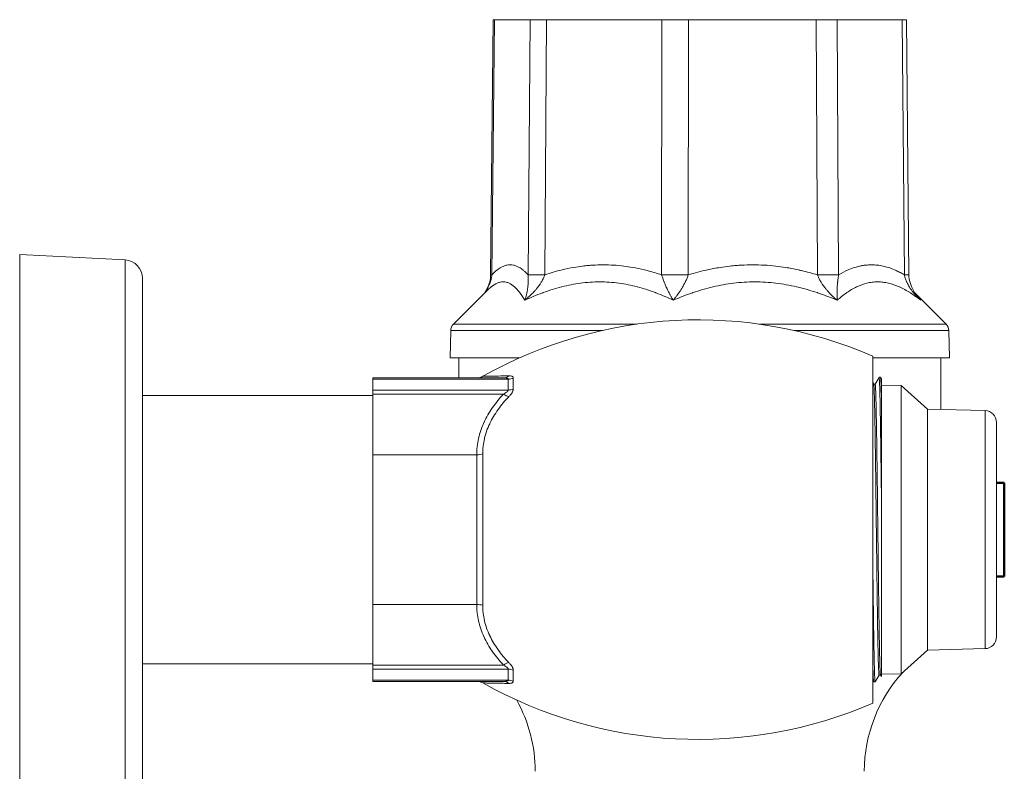
# Model space of a CAD drawing. Units: inches. Extents: x 0 to 52.6, y 0 to 37.2.
# Drawn here: x 35 to 40, y 11.1 to 14.9 of the extents above; entities that cross this region are included whole.
import ezdxf

# ---------------------------------------------------------------- set-up
doc = ezdxf.new("R2010")
doc.units = ezdxf.units.IN
doc.header["$LTSCALE"] = 4.5
doc.header["$MEASUREMENT"] = 0
doc.layers.add('Visible (ANSI)', color=7, linetype='Continuous', lineweight=50)
doc.layers.add('Visible Narrow (ANSI)', color=7, linetype='Continuous', lineweight=35)

msp = doc.modelspace()

# ---------------------------------------------------------------- linework, layer by layer
at = {"layer": 'Visible (ANSI)', "linetype": 'Continuous', "lineweight": 5}
for p, q in [((37.4263, 14.9468), (37.4141, 13.6395)), ((37.433, 14.9468), (37.4263, 14.9468)), ((37.433, 14.9468), (37.6159, 14.9468)), ((37.7008, 14.9468), (37.6159, 14.9468)), ((37.7008, 14.9468), (38.2921, 14.9468)), ((38.4286, 14.9468), (38.2921, 14.9468)), ((38.4286, 14.9468), (39.0818, 14.9468)), ((39.19, 14.9468), (39.0818, 14.9468)), ((39.19, 14.9468), (39.5226, 14.9468)), ((39.5457, 14.9468), (39.5226, 14.9468)), ((39.5457, 14.9468), (39.5579, 13.6395)), ((35, 13.7438), (35, 10.9238)), ((35.5412, 13.7155), (35, 13.7438)), ((35.63, 11.0458), (35.63, 13.6219)), ((37.3959, 13.5594), (37.2233, 13.3869)), ((37.3959, 13.5594), (37.3959, 13.5594)), ((39.5886, 13.547), (39.7487, 13.3869)), ((37.2094, 13.3545), (37.2057, 13.2138)), ((39.7626, 13.3545), (39.7663, 13.2138)), ((37.2057, 13.2138), (37.5615, 13.2138)), ((37.251, 13.1113), (37.251, 13.2138)), ((39.373, 11.4446), (39.373, 13.2231)), ((39.373, 13.2138), (39.7663, 13.2138)), ((39.721, 12.9496), (39.721, 13.2138)), ((37.4803, 13.1113), (36.81, 13.1113)), ((36.81, 13.1113), (36.81, 13.105)), ((36.81, 13.105), (36.81, 13.0491)), ((39.373, 13.0869), (39.3775, 13.0791)), ((39.3774, 13.0793), (39.3848, 13.0793)), ((39.3847, 13.0793), (39.4049, 13.1142)), ((39.4126, 13.1143), (39.4051, 13.1143)), ((39.4128, 13.1142), (39.417, 13.1069)), ((39.417, 13.1069), (39.417, 13.0234)), ((39.519, 13.072), (39.417, 13.0746)), ((39.519, 13.072), (39.519, 11.5957)), ((39.653, 12.9513), (39.519, 13.072)), ((36.81, 13.0213), (35.63, 13.0213)), ((36.81, 13.0491), (36.81, 13.0287)), ((36.81, 12.7176), (36.81, 13.0287)), ((39.417, 13.0234), (39.417, 12.5112)), ((39.653, 12.9513), (39.653, 11.7163)), ((39.9486, 12.9436), (39.653, 12.9513)), ((40.007, 11.784), (40.007, 12.8836)), ((37.3747, 12.7507), (37.3747, 12.7508)), ((36.81, 12.7176), (36.81, 11.9501)), ((39.417, 12.5112), (39.417, 11.5807)), ((36.81, 11.639), (36.81, 11.9501)), ((37.4016, 11.8078), (37.4016, 11.8078)), ((37.4102, 11.7889), (37.4102, 11.7889)), ((37.4124, 11.7844), (37.4124, 11.7844)), ((39.653, 11.7163), (39.519, 11.5957)), ((39.9486, 11.7241), (39.653, 11.7163)), ((36.81, 11.6463), (35.63, 11.6463)), ((36.81, 11.639), (36.81, 11.6186)), ((36.81, 11.6186), (36.81, 11.5627)), ((36.81, 11.5627), (36.81, 11.5563)), ((39.3771, 11.5535), (39.373, 11.5606)), ((39.4052, 11.5884), (39.385, 11.5535)), ((39.4051, 11.5884), (39.4125, 11.5884)), ((39.417, 11.5806), (39.4124, 11.5885)), ((39.519, 11.5957), (39.417, 11.593)), ((37.4803, 11.5563), (36.81, 11.5563)), ((39.3848, 11.5533), (39.3773, 11.5533))]:
    msp.add_line(p, q, dxfattribs=at)
at = {"layer": 'Visible (ANSI)'}
for p, q in [((40.047, 12.5738), (40.007, 12.5738)), ((40.047, 12.5738), (40.047, 12.0938)), ((40.047, 12.0938), (40.007, 12.0938))]:
    msp.add_line(p, q, dxfattribs=at)
at = {"layer": 'Visible (ANSI)', "linetype": 'Continuous', "lineweight": 5}
for centre, radius, start, end in [((35.5362, 13.6219), 0.0937, 0, 87), ((37.2569, 13.3533), 0.0475, 135, 178.5), ((38.4777, 11.1588), 2.25, 66.5536, 119.3818), ((39.7151, 13.3533), 0.0475, 1.5, 45), ((39.947, 12.8836), 0.06, 0, 88.5), ((39.947, 11.784), 0.06, 271.5, 0), ((40.0795, 11.0954), 0.75, 137.2916, 180), ((38.4777, 13.5088), 2.25, 240.6182, 293.4464), ((36.8925, 11.0954), 0.75, 37.92367289593534, 37.92373326870452), ((36.8925, 11.0954), 0.75, 36.93, 36.9301), ((36.8925, 11.0954), 0.75, 0, 29.0786)]:
    msp.add_arc(centre, radius, start, end, dxfattribs=at)
for points, knots in [([(37.3834, 13.547), (37.3948, 13.5645), (37.4039, 13.5838), (37.4122, 13.6156), (37.414, 13.6275), (37.4141, 13.6395)], [0.0394829, 0.0394829, 0.0394829, 0.0394829, 0.1988443, 0.1988443, 0.2897514, 0.2897514, 0.2897514, 0.2897514]), ([(39.5579, 13.6395), (39.558, 13.6263), (39.5602, 13.6131), (39.5679, 13.5858), (39.5741, 13.5717), (39.5863, 13.5501), (39.5917, 13.542), (39.5975, 13.5343)], [0, 0, 0, 0, 0.1002698, 0.1002698, 0.2164148, 0.2164148, 0.2906085, 0.2906085, 0.2906085, 0.2906085]), ([(37.3431, 13.1113), (37.3498, 13.1113), (37.3567, 13.1125), (37.3668, 13.1159), (37.3704, 13.1175), (37.3738, 13.1194)], [0, 0, 0, 0, 0.05146017, 0.05146017, 0.08112869, 0.08112869, 0.08112869, 0.08112869]), ([(37.3738, 11.5483), (37.3679, 11.5516), (37.3614, 11.554), (37.3509, 11.556), (37.347, 11.5563), (37.3431, 11.5563)], [0, 0, 0, 0, 0.05146032, 0.05146032, 0.08112869, 0.08112869, 0.08112869, 0.08112869])]:
    msp.add_open_spline(points, degree=3, knots=knots, dxfattribs=at)
for points, weights, knots in [([(39.3775, 13.0791), (39.3803, 13.0743), (39.3829, 12.9339), (39.3864, 12.7506), (39.3899, 12.4453), (39.3934, 12.14), (39.3968, 11.8915), (39.4003, 11.643), (39.4038, 11.5968), (39.4044, 11.5884), (39.4051, 11.5884)], [0.973889032866, 0.940613916208, 1, 0.923879532511, 1, 0.923879532511, 1, 0.923879532511, 1, 0.985259560686, 0.976227981507], [0.71821144, 0.71821144, 0.71821144, 0.73214286, 0.73214286, 0.75, 0.75, 0.76785714, 0.76785714, 0.78571429, 0.78571429, 0.78917225, 0.78917225, 0.78917225]), ([(39.3848, 13.0793), (39.3877, 13.0793), (39.3905, 12.9339), (39.394, 12.7506), (39.3974, 12.4453), (39.4009, 12.14), (39.4044, 11.8915), (39.4079, 11.643), (39.4113, 11.5968), (39.4119, 11.5895), (39.4124, 11.5885)], [0.976227981507, 0.938619971825, 1, 0.923879532511, 1, 0.923879532511, 1, 0.923879532511, 1, 0.98723835863, 0.978755710698], [0.71774368, 0.71774368, 0.71774368, 0.73214286, 0.73214286, 0.75, 0.75, 0.76785714, 0.76785714, 0.78571429, 0.78571429, 0.78870805, 0.78870805, 0.78870805]), ([(39.4049, 13.1142), (39.4079, 13.1193), (39.4107, 12.9621), (39.4138, 12.7914), (39.417, 12.5112)], [0.978638280394, 0.936729662105, 1, 0.931693501737, 0.985976311156], [0.71730023, 0.71730023, 0.71730023, 0.73214286, 0.73214286, 0.74816692, 0.74816692, 0.74816692]), ([(39.373, 12.1574), (39.3749, 12.0004), (39.3766, 11.8707), (39.3801, 11.6105), (39.3835, 11.5621), (39.3843, 11.5522), (39.385, 11.5535)], [0.96199062062, 0.960548533346, 1, 0.923879532511, 1, 0.983355432763, 0.973989896453], [0.7586022, 0.7586022, 0.7586022, 0.76785714, 0.76785714, 0.78571429, 0.78571429, 0.78961894, 0.78961894, 0.78961894]), ([(39.373, 11.6457), (39.3746, 11.5822), (39.376, 11.5621), (39.3766, 11.5533), (39.3773, 11.5533)], [0.962572955587, 0.966848873501, 1, 0.985259560686, 0.976227981507], [0.6350802, 0.6350802, 0.6350802, 0.64285714, 0.64285714, 0.64631511, 0.64631511, 0.64631511])]:
    msp.add_rational_spline(points, weights, degree=2, knots=knots, dxfattribs=at)
msp.add_rational_spline([(39.4126, 13.1143), (39.4148, 13.1143), (39.417, 13.0234)], [0.976227981507, 0.947501982217, 0.976528684766], degree=2, dxfattribs=at)
msp.add_open_spline([(37.3738, 11.5483), (37.3738, 11.5483), (37.3738, 11.5483), (37.3738, 11.5483)], degree=3, dxfattribs=at)
at = {"layer": 'Visible Narrow (ANSI)', "linetype": 'Continuous', "lineweight": 5}
for p, q in [((37.433, 14.9468), (37.4207, 13.6393)), ((37.6062, 13.6393), (37.6159, 14.9468)), ((37.7008, 14.9468), (37.6911, 13.6393)), ((38.2906, 13.6393), (38.2921, 14.9468)), ((38.4286, 14.9468), (38.4271, 13.6393)), ((39.0895, 13.6393), (39.0818, 14.9468)), ((39.19, 14.9468), (39.1976, 13.6393)), ((39.5348, 13.6393), (39.5226, 14.9468)), ((35.5412, 10.9522), (35.5412, 13.7155)), ((38.164, 13.3869), (37.2233, 13.3869)), ((39.7487, 13.3869), (38.7914, 13.3869)), ((37.9863, 13.3545), (37.2094, 13.3545)), ((39.7626, 13.3545), (38.9692, 13.3545)), ((37.504, 13.105), (36.81, 13.105)), ((37.504, 13.0491), (37.504, 13.105)), ((37.5303, 13.0539), (37.5303, 13.1102)), ((37.504, 13.0491), (36.81, 13.0491)), ((37.4803, 13.0287), (36.81, 13.0287)), ((39.9486, 11.7241), (39.9486, 12.9436)), ((37.3738, 11.9459), (37.3738, 12.7217)), ((37.3431, 12.7176), (36.81, 12.7176)), ((37.3431, 11.9501), (37.3431, 12.7176)), ((37.3431, 12.7176), (37.3431, 12.7176)), ((37.3431, 11.9501), (36.81, 11.9501)), ((37.3431, 11.9501), (37.3431, 11.9501)), ((37.4803, 11.639), (36.81, 11.639)), ((37.504, 11.6186), (36.81, 11.6186)), ((37.504, 11.5627), (37.504, 11.6186)), ((37.5303, 11.5575), (37.5303, 11.6137)), ((37.504, 11.5627), (36.81, 11.5627))]:
    msp.add_line(p, q, dxfattribs=at)
for centre, major_axis, ratio, start_param, end_param in [((37.5938, 13.6378), (-0.1797, 0.0017), 0.001128, 0, 0.272977), ((37.7792, 13.6378), (-0.1797, 0.0013), 0.005834, 5.224837, 6.010204), ((38.3787, 13.6378), (-0.1797, 0.0002), 0.009378, 4.439422, 5.224789), ((39.041, 13.6378), (-0.1797, -0.001), 0.007429, 3.653997, 4.439364), ((39.3782, 13.6378), (0.1797, 0.0017), 0.001128, 0.00001, 0.512398), ((37.4803, 13.1738), (0, -0.0625), 0.776582, 0, 0.588853), ((37.504, 13.161), (0.0625, 0), 0.896671, 4.712389, 5.147016), ((37.4803, 13.0599), (0.0456, -0.0427), 0.388291, 5.061252, 5.650104), ((37.504, 13.1011), (0.0625, 0), 0.831722, 4.712389, 5.147016), ((37.3431, 12.7487), (0.0625, 0.0004), 0.497269, 4.708926, 5.221741), ((37.3431, 11.919), (0.0625, -0.0004), 0.497269, 1.061445, 1.574262), ((37.4803, 11.6077), (-0.0456, -0.0427), 0.388291, 3.774673, 4.363526), ((37.504, 11.5666), (-0.0625, 0), 0.831722, 4.277762, 4.712389), ((37.504, 11.5067), (-0.0625, 0), 0.896671, 4.277762, 4.712389), ((37.4803, 11.4938), (0, 0.0625), 0.776582, 5.694333, 6.283185)]:
    msp.add_ellipse(centre, major_axis=major_axis, ratio=ratio, start_param=start_param, end_param=end_param, dxfattribs=at)
for points, knots in [([(37.4207, 13.6393), (37.4299, 13.6492), (37.4391, 13.6578), (37.4484, 13.665), (37.4545, 13.6697), (37.4606, 13.6739), (37.4668, 13.6773), (37.4715, 13.68), (37.4762, 13.6823), (37.4809, 13.6841), (37.484, 13.6854), (37.4871, 13.6864), (37.4902, 13.6873), (37.4926, 13.688), (37.4949, 13.6886), (37.4973, 13.6891), (37.5028, 13.6902), (37.5083, 13.6908), (37.5138, 13.6908), (37.5193, 13.6908), (37.5249, 13.6902), (37.5304, 13.6891), (37.5358, 13.688), (37.5413, 13.6863), (37.5467, 13.6842), (37.5513, 13.6823), (37.5559, 13.6801), (37.5605, 13.6775), (37.5667, 13.674), (37.5728, 13.6698), (37.579, 13.665), (37.5805, 13.6638), (37.582, 13.6626), (37.5835, 13.6613), (37.5873, 13.6581), (37.5911, 13.6547), (37.5949, 13.651), (37.5987, 13.6473), (37.6024, 13.6434), (37.6062, 13.6393)], [0, 0, 0, 0, 0.150501, 0.150501, 0.150501, 0.25, 0.25, 0.25, 0.325421, 0.325421, 0.325421, 0.375, 0.375, 0.375, 0.412882, 0.412882, 0.412882, 0.5, 0.5, 0.5, 0.587806, 0.587806, 0.587806, 0.675276, 0.675276, 0.675276, 0.75, 0.75, 0.75, 0.850216, 0.850216, 0.850216, 0.875, 0.875, 0.875, 0.937674, 0.937674, 0.937674, 1, 1, 1, 1]), ([(37.6911, 13.6393), (37.7205, 13.6492), (37.7501, 13.6578), (37.7798, 13.665), (37.7995, 13.6697), (37.8193, 13.6739), (37.8392, 13.6774), (37.8543, 13.68), (37.8694, 13.6823), (37.8846, 13.6841), (37.8945, 13.6854), (37.9046, 13.6864), (37.9146, 13.6873), (37.9222, 13.688), (37.9299, 13.6886), (37.9376, 13.6891), (37.9553, 13.6902), (37.9731, 13.6908), (37.9909, 13.6908), (38.0088, 13.6908), (38.0266, 13.6902), (38.0444, 13.6891), (38.0621, 13.688), (38.0797, 13.6863), (38.0973, 13.6842), (38.1123, 13.6823), (38.1273, 13.6801), (38.1422, 13.6775), (38.1622, 13.6739), (38.1822, 13.6698), (38.202, 13.665), (38.2069, 13.6638), (38.2118, 13.6626), (38.2168, 13.6613), (38.2292, 13.6581), (38.2415, 13.6547), (38.2539, 13.651), (38.2661, 13.6473), (38.2784, 13.6434), (38.2906, 13.6393)], [0, 0, 0, 0, 0.150396, 0.150396, 0.150396, 0.25, 0.25, 0.25, 0.325339, 0.325339, 0.325339, 0.375, 0.375, 0.375, 0.412807, 0.412807, 0.412807, 0.5, 0.5, 0.5, 0.58773, 0.58773, 0.58773, 0.675211, 0.675211, 0.675211, 0.75, 0.75, 0.75, 0.850166, 0.850166, 0.850166, 0.875, 0.875, 0.875, 0.93763, 0.93763, 0.93763, 1, 1, 1, 1]), ([(38.4271, 13.6393), (38.4595, 13.6492), (38.4921, 13.6578), (38.525, 13.665), (38.5467, 13.6697), (38.5685, 13.6739), (38.5904, 13.6773), (38.6071, 13.68), (38.6238, 13.6823), (38.6405, 13.6841), (38.6515, 13.6854), (38.6626, 13.6864), (38.6736, 13.6873), (38.6821, 13.688), (38.6906, 13.6886), (38.6991, 13.6891), (38.7186, 13.6902), (38.7383, 13.6908), (38.7579, 13.6908), (38.7777, 13.6908), (38.7974, 13.6902), (38.8171, 13.6891), (38.8366, 13.688), (38.8561, 13.6863), (38.8756, 13.6842), (38.8922, 13.6823), (38.9087, 13.6801), (38.9252, 13.6775), (38.9474, 13.674), (38.9694, 13.6698), (38.9914, 13.665), (38.9969, 13.6638), (39.0023, 13.6626), (39.0077, 13.6613), (39.0214, 13.6581), (39.0352, 13.6547), (39.0488, 13.651), (39.0624, 13.6473), (39.076, 13.6434), (39.0895, 13.6393)], [0, 0, 0, 0, 0.150501, 0.150501, 0.150501, 0.25, 0.25, 0.25, 0.325421, 0.325421, 0.325421, 0.375, 0.375, 0.375, 0.412882, 0.412882, 0.412882, 0.5, 0.5, 0.5, 0.587806, 0.587806, 0.587806, 0.675276, 0.675276, 0.675276, 0.75, 0.75, 0.75, 0.850216, 0.850216, 0.850216, 0.875, 0.875, 0.875, 0.937674, 0.937674, 0.937674, 1, 1, 1, 1]), ([(39.1976, 13.6393), (39.2141, 13.6492), (39.2306, 13.6578), (39.2473, 13.665), (39.2583, 13.6697), (39.2694, 13.6739), (39.2806, 13.6774), (39.289, 13.68), (39.2975, 13.6823), (39.306, 13.6841), (39.3116, 13.6854), (39.3172, 13.6864), (39.3229, 13.6873), (39.3272, 13.688), (39.3315, 13.6886), (39.3358, 13.6891), (39.3457, 13.6902), (39.3557, 13.6908), (39.3657, 13.6908), (39.3758, 13.6908), (39.3858, 13.6902), (39.3958, 13.6891), (39.4058, 13.688), (39.4157, 13.6863), (39.4257, 13.6842), (39.4341, 13.6823), (39.4426, 13.6801), (39.451, 13.6775), (39.4623, 13.6739), (39.4735, 13.6698), (39.4848, 13.665), (39.4875, 13.6638), (39.4903, 13.6626), (39.4931, 13.6613), (39.5001, 13.6581), (39.5071, 13.6547), (39.5141, 13.651), (39.521, 13.6473), (39.5279, 13.6434), (39.5348, 13.6393)], [0, 0, 0, 0, 0.150396, 0.150396, 0.150396, 0.25, 0.25, 0.25, 0.325339, 0.325339, 0.325339, 0.375, 0.375, 0.375, 0.412807, 0.412807, 0.412807, 0.5, 0.5, 0.5, 0.58773, 0.58773, 0.58773, 0.675211, 0.675211, 0.675211, 0.75, 0.75, 0.75, 0.850166, 0.850166, 0.850166, 0.875, 0.875, 0.875, 0.93763, 0.93763, 0.93763, 1, 1, 1, 1]), ([(37.4207, 13.6393), (37.4201, 13.6337), (37.4192, 13.6281), (37.418, 13.6227), (37.4167, 13.6169), (37.4152, 13.6114), (37.4134, 13.6059), (37.4129, 13.6044), (37.4124, 13.603), (37.4119, 13.6015), (37.4104, 13.5973), (37.4087, 13.5933), (37.407, 13.5892), (37.4046, 13.5835), (37.4019, 13.578), (37.399, 13.5726), (37.3981, 13.5709), (37.3972, 13.5693), (37.3963, 13.5676), (37.3941, 13.5637), (37.3918, 13.5598), (37.3895, 13.556), (37.3877, 13.5531), (37.3858, 13.5503), (37.3839, 13.5475)], [0, 0, 0, 0, 0.1063556, 0.1063556, 0.1063556, 0.219261, 0.219261, 0.219261, 0.25, 0.25, 0.25, 0.3378468, 0.3378468, 0.3378468, 0.4620903, 0.4620903, 0.4620903, 0.5, 0.5, 0.5, 0.5913746, 0.5913746, 0.5913746, 0.6611499, 0.6611499, 0.6611499, 0.6611499]), ([(37.6062, 13.6393), (37.6067, 13.6337), (37.607, 13.6281), (37.6071, 13.6227), (37.6072, 13.6169), (37.6072, 13.6114), (37.607, 13.6059), (37.6069, 13.6044), (37.6069, 13.603), (37.6068, 13.6015), (37.6066, 13.5973), (37.6063, 13.5933), (37.606, 13.5892), (37.6055, 13.5836), (37.6049, 13.578), (37.6041, 13.5726), (37.6039, 13.5709), (37.6036, 13.5693), (37.6034, 13.5676), (37.6028, 13.5637), (37.6021, 13.5598), (37.6014, 13.556), (37.6004, 13.5505), (37.5992, 13.5452), (37.598, 13.54), (37.5977, 13.539), (37.5975, 13.5379), (37.5972, 13.5369), (37.5962, 13.5326), (37.595, 13.5284), (37.5938, 13.5243), (37.5931, 13.5217), (37.5923, 13.5192), (37.5915, 13.5166), (37.5907, 13.5141), (37.5899, 13.5116), (37.589, 13.5091)], [0.0000028, 0.0000028, 0.0000028, 0.0000028, 0.1063512, 0.1063512, 0.1063512, 0.219251, 0.219251, 0.219251, 0.25, 0.25, 0.25, 0.3378264, 0.3378264, 0.3378264, 0.4620599, 0.4620599, 0.4620599, 0.5, 0.5, 0.5, 0.5913558, 0.5913558, 0.5913558, 0.7243419, 0.7243419, 0.7243419, 0.75, 0.75, 0.75, 0.8609119, 0.8609119, 0.8609119, 0.9304181, 0.9304181, 0.9304181, 0.9999998, 0.9999998, 0.9999998, 0.9999998]), ([(37.6911, 13.6393), (37.6893, 13.6337), (37.6872, 13.6281), (37.6848, 13.6227), (37.6822, 13.6169), (37.6793, 13.6114), (37.6762, 13.6059), (37.6754, 13.6044), (37.6745, 13.603), (37.6736, 13.6015), (37.6711, 13.5973), (37.6685, 13.5933), (37.6657, 13.5892), (37.6618, 13.5836), (37.6576, 13.578), (37.6533, 13.5726), (37.652, 13.5709), (37.6506, 13.5693), (37.6493, 13.5676), (37.646, 13.5637), (37.6426, 13.5598), (37.6391, 13.556), (37.6341, 13.5505), (37.6289, 13.5452), (37.6236, 13.54), (37.6226, 13.539), (37.6216, 13.5379), (37.6205, 13.5369), (37.6161, 13.5326), (37.6115, 13.5284), (37.6069, 13.5243), (37.604, 13.5217), (37.6011, 13.5192), (37.5981, 13.5166), (37.5951, 13.5141), (37.5921, 13.5116), (37.589, 13.5091)], [0, 0, 0, 0, 0.1063512, 0.1063512, 0.1063512, 0.219251, 0.219251, 0.219251, 0.25, 0.25, 0.25, 0.3378264, 0.3378264, 0.3378264, 0.4620599, 0.4620599, 0.4620599, 0.5, 0.5, 0.5, 0.5913558, 0.5913558, 0.5913558, 0.7243419, 0.7243419, 0.7243419, 0.75, 0.75, 0.75, 0.8609119, 0.8609119, 0.8609119, 0.9304181, 0.9304181, 0.9304181, 0.9999998, 0.9999998, 0.9999998, 0.9999998]), ([(38.2906, 13.6393), (38.2923, 13.6337), (38.2941, 13.6281), (38.296, 13.6227), (38.298, 13.6169), (38.3, 13.6114), (38.3021, 13.6059), (38.3027, 13.6044), (38.3033, 13.603), (38.3039, 13.6015), (38.3055, 13.5973), (38.3072, 13.5933), (38.3089, 13.5892), (38.3113, 13.5835), (38.3138, 13.578), (38.3163, 13.5726), (38.317, 13.5709), (38.3178, 13.5693), (38.3186, 13.5676), (38.3204, 13.5637), (38.3223, 13.5598), (38.3242, 13.556), (38.3269, 13.5505), (38.3297, 13.5452), (38.3325, 13.54), (38.333, 13.5389), (38.3335, 13.5379), (38.3341, 13.5369), (38.3364, 13.5326), (38.3387, 13.5284), (38.341, 13.5243), (38.3425, 13.5217), (38.3439, 13.5192), (38.3454, 13.5166), (38.3468, 13.5141), (38.3483, 13.5116), (38.3498, 13.5091)], [0.000003, 0.000003, 0.000003, 0.000003, 0.1063556, 0.1063556, 0.1063556, 0.219261, 0.219261, 0.219261, 0.25, 0.25, 0.25, 0.3378468, 0.3378468, 0.3378468, 0.4620903, 0.4620903, 0.4620903, 0.5, 0.5, 0.5, 0.5913746, 0.5913746, 0.5913746, 0.7243512, 0.7243512, 0.7243512, 0.75, 0.75, 0.75, 0.860915, 0.860915, 0.860915, 0.9304199, 0.9304199, 0.9304199, 0.9999998, 0.9999998, 0.9999998, 0.9999998]), ([(38.4271, 13.6393), (38.4252, 13.6337), (38.4231, 13.6281), (38.4209, 13.6227), (38.4185, 13.6169), (38.416, 13.6114), (38.4134, 13.6059), (38.4127, 13.6044), (38.412, 13.603), (38.4113, 13.6015), (38.4092, 13.5973), (38.4071, 13.5933), (38.4049, 13.5892), (38.4018, 13.5835), (38.3986, 13.578), (38.3954, 13.5726), (38.3944, 13.5709), (38.3933, 13.5693), (38.3923, 13.5676), (38.3899, 13.5637), (38.3874, 13.5598), (38.3849, 13.556), (38.3812, 13.5505), (38.3775, 13.5452), (38.3737, 13.54), (38.373, 13.5389), (38.3723, 13.5379), (38.3715, 13.5369), (38.3684, 13.5326), (38.3652, 13.5284), (38.362, 13.5243), (38.36, 13.5217), (38.358, 13.5192), (38.356, 13.5166), (38.3539, 13.5141), (38.3519, 13.5116), (38.3498, 13.5091)], [0, 0, 0, 0, 0.1063556, 0.1063556, 0.1063556, 0.219261, 0.219261, 0.219261, 0.25, 0.25, 0.25, 0.3378468, 0.3378468, 0.3378468, 0.4620903, 0.4620903, 0.4620903, 0.5, 0.5, 0.5, 0.5913746, 0.5913746, 0.5913746, 0.7243512, 0.7243512, 0.7243512, 0.75, 0.75, 0.75, 0.860915, 0.860915, 0.860915, 0.9304199, 0.9304199, 0.9304199, 0.9999998, 0.9999998, 0.9999998, 0.9999998]), ([(39.0895, 13.6393), (39.0914, 13.6337), (39.0937, 13.6281), (39.0962, 13.6227), (39.0989, 13.6169), (39.1018, 13.6114), (39.105, 13.6059), (39.1058, 13.6044), (39.1067, 13.603), (39.1076, 13.6015), (39.1101, 13.5973), (39.1128, 13.5933), (39.1156, 13.5892), (39.1195, 13.5836), (39.1236, 13.578), (39.1279, 13.5726), (39.1292, 13.5709), (39.1305, 13.5693), (39.1319, 13.5676), (39.1351, 13.5637), (39.1384, 13.5598), (39.1418, 13.556), (39.1467, 13.5505), (39.1517, 13.5452), (39.1569, 13.54), (39.1579, 13.539), (39.1589, 13.5379), (39.1599, 13.5369), (39.1643, 13.5326), (39.1687, 13.5284), (39.1731, 13.5243), (39.1759, 13.5217), (39.1787, 13.5192), (39.1816, 13.5166), (39.1845, 13.5141), (39.1874, 13.5116), (39.1903, 13.5091)], [0.0000028, 0.0000028, 0.0000028, 0.0000028, 0.1063512, 0.1063512, 0.1063512, 0.219251, 0.219251, 0.219251, 0.25, 0.25, 0.25, 0.3378264, 0.3378264, 0.3378264, 0.4620599, 0.4620599, 0.4620599, 0.5, 0.5, 0.5, 0.5913558, 0.5913558, 0.5913558, 0.7243419, 0.7243419, 0.7243419, 0.75, 0.75, 0.75, 0.8609119, 0.8609119, 0.8609119, 0.9304181, 0.9304181, 0.9304181, 0.9999998, 0.9999998, 0.9999998, 0.9999998]), ([(39.1976, 13.6393), (39.1967, 13.6337), (39.1958, 13.6281), (39.1951, 13.6227), (39.1944, 13.6169), (39.1937, 13.6114), (39.1931, 13.6059), (39.193, 13.6044), (39.1928, 13.603), (39.1927, 13.6015), (39.1923, 13.5973), (39.1919, 13.5933), (39.1916, 13.5892), (39.1912, 13.5836), (39.1908, 13.578), (39.1905, 13.5726), (39.1904, 13.5709), (39.1904, 13.5693), (39.1903, 13.5676), (39.1901, 13.5637), (39.19, 13.5598), (39.1899, 13.556), (39.1897, 13.5505), (39.1896, 13.5452), (39.1896, 13.54), (39.1896, 13.539), (39.1896, 13.5379), (39.1896, 13.5369), (39.1896, 13.5326), (39.1897, 13.5284), (39.1898, 13.5243), (39.1898, 13.5217), (39.1899, 13.5192), (39.19, 13.5166), (39.1901, 13.5141), (39.1902, 13.5116), (39.1903, 13.5091)], [0, 0, 0, 0, 0.1063512, 0.1063512, 0.1063512, 0.219251, 0.219251, 0.219251, 0.25, 0.25, 0.25, 0.3378264, 0.3378264, 0.3378264, 0.4620599, 0.4620599, 0.4620599, 0.5, 0.5, 0.5, 0.5913558, 0.5913558, 0.5913558, 0.7243419, 0.7243419, 0.7243419, 0.75, 0.75, 0.75, 0.8609119, 0.8609119, 0.8609119, 0.9304181, 0.9304181, 0.9304181, 0.9999998, 0.9999998, 0.9999998, 0.9999998]), ([(39.5348, 13.6393), (39.5359, 13.6337), (39.5373, 13.6281), (39.539, 13.6227), (39.5408, 13.6169), (39.5429, 13.6114), (39.5452, 13.6059), (39.5459, 13.6044), (39.5465, 13.603), (39.5472, 13.6015), (39.5491, 13.5973), (39.5512, 13.5933), (39.5534, 13.5892), (39.5565, 13.5835), (39.5599, 13.578), (39.5635, 13.5726), (39.5646, 13.5709), (39.5657, 13.5693), (39.5668, 13.5676), (39.5695, 13.5637), (39.5723, 13.5598), (39.5752, 13.556), (39.5794, 13.5505), (39.5838, 13.5452), (39.5883, 13.54), (39.5892, 13.5389), (39.5901, 13.5379), (39.591, 13.5369), (39.5948, 13.5326), (39.5987, 13.5284), (39.6027, 13.5243), (39.6052, 13.5217), (39.6078, 13.5192), (39.6104, 13.5166), (39.613, 13.5141), (39.6156, 13.5116), (39.6183, 13.5091)], [0.000003, 0.000003, 0.000003, 0.000003, 0.1063556, 0.1063556, 0.1063556, 0.219261, 0.219261, 0.219261, 0.25, 0.25, 0.25, 0.3378468, 0.3378468, 0.3378468, 0.4620903, 0.4620903, 0.4620903, 0.5, 0.5, 0.5, 0.5913746, 0.5913746, 0.5913746, 0.7243512, 0.7243512, 0.7243512, 0.75, 0.75, 0.75, 0.860915, 0.860915, 0.860915, 0.9304199, 0.9304199, 0.9304199, 0.9999998, 0.9999998, 0.9999998, 0.9999998]), ([(37.589, 13.5091), (37.5809, 13.523), (37.5727, 13.5357), (37.5642, 13.547), (37.5639, 13.5474), (37.5636, 13.5478), (37.5634, 13.5481), (37.5592, 13.5537), (37.555, 13.5589), (37.5507, 13.5637), (37.5461, 13.5688), (37.5415, 13.5735), (37.5369, 13.5777), (37.5367, 13.5778), (37.5366, 13.5779), (37.5364, 13.5781), (37.5273, 13.5862), (37.518, 13.5926), (37.5084, 13.5969), (37.5036, 13.599), (37.4987, 13.6007), (37.4937, 13.6018), (37.4887, 13.6029), (37.4837, 13.6035), (37.4785, 13.6035), (37.4735, 13.6035), (37.4683, 13.6029), (37.4632, 13.6018), (37.4581, 13.6007), (37.4529, 13.599), (37.4477, 13.5969), (37.4374, 13.5925), (37.427, 13.5861), (37.4165, 13.5779), (37.4164, 13.5778), (37.4163, 13.5778), (37.4162, 13.5777), (37.4094, 13.5723), (37.4027, 13.5662), (37.3959, 13.5594)], [0, 0, 0, 0, 0.1211067, 0.1211067, 0.1211067, 0.125, 0.125, 0.125, 0.1846576, 0.1846576, 0.1846576, 0.2480406, 0.2480406, 0.2480406, 0.25, 0.25, 0.25, 0.3741884, 0.3741884, 0.3741884, 0.4369931, 0.4369931, 0.4369931, 0.5, 0.5, 0.5, 0.5625, 0.5625, 0.5625, 0.625, 0.625, 0.625, 0.75, 0.75, 0.75, 0.7512639, 0.7512639, 0.7512639, 0.8322079, 0.8322079, 0.8322079, 0.8322079]), ([(38.3498, 13.5091), (38.3209, 13.523), (38.2916, 13.5357), (38.2619, 13.547), (38.2609, 13.5474), (38.26, 13.5478), (38.259, 13.5481), (38.2444, 13.5537), (38.2295, 13.5589), (38.2147, 13.5637), (38.1989, 13.5688), (38.183, 13.5735), (38.167, 13.5777), (38.1665, 13.5778), (38.1661, 13.5779), (38.1656, 13.5781), (38.1343, 13.5862), (38.1028, 13.5926), (38.0708, 13.5969), (38.0547, 13.599), (38.0385, 13.6007), (38.0222, 13.6018), (38.0059, 13.6029), (37.9894, 13.6035), (37.9729, 13.6035), (37.9565, 13.6035), (37.94, 13.6029), (37.9236, 13.6018), (37.9073, 13.6007), (37.891, 13.599), (37.8748, 13.5969), (37.8423, 13.5925), (37.8101, 13.5861), (37.7781, 13.5779), (37.7777, 13.5778), (37.7774, 13.5778), (37.777, 13.5777), (37.7454, 13.5695), (37.7139, 13.5596), (37.6827, 13.5481), (37.6818, 13.5478), (37.6809, 13.5475), (37.6801, 13.5471), (37.664, 13.5412), (37.6479, 13.5348), (37.632, 13.5281), (37.6176, 13.522), (37.6033, 13.5157), (37.589, 13.5091)], [0, 0, 0, 0, 0.1211401, 0.1211401, 0.1211401, 0.125, 0.125, 0.125, 0.1847078, 0.1847078, 0.1847078, 0.2480998, 0.2480998, 0.2480998, 0.25, 0.25, 0.25, 0.3742658, 0.3742658, 0.3742658, 0.4370771, 0.4370771, 0.4370771, 0.5, 0.5, 0.5, 0.5625, 0.5625, 0.5625, 0.625, 0.625, 0.625, 0.75, 0.75, 0.75, 0.7513646, 0.7513646, 0.7513646, 0.875, 0.875, 0.875, 0.8784826, 0.8784826, 0.8784826, 0.9422919, 0.9422919, 0.9422919, 1, 1, 1, 1]), ([(39.1903, 13.5091), (39.1576, 13.523), (39.1244, 13.5357), (39.0909, 13.547), (39.0898, 13.5474), (39.0887, 13.5478), (39.0876, 13.5481), (39.0711, 13.5537), (39.0544, 13.5589), (39.0376, 13.5637), (39.0198, 13.5688), (39.002, 13.5735), (38.9841, 13.5777), (38.9835, 13.5778), (38.9829, 13.5779), (38.9824, 13.5781), (38.9473, 13.5862), (38.912, 13.5926), (38.8765, 13.5969), (38.8585, 13.599), (38.8405, 13.6007), (38.8224, 13.6018), (38.8042, 13.6029), (38.786, 13.6035), (38.7677, 13.6035), (38.7496, 13.6035), (38.7314, 13.6029), (38.7134, 13.6018), (38.6954, 13.6007), (38.6775, 13.599), (38.6597, 13.5969), (38.6241, 13.5925), (38.589, 13.5861), (38.5542, 13.5779), (38.5538, 13.5778), (38.5535, 13.5778), (38.5531, 13.5777), (38.5187, 13.5695), (38.4846, 13.5596), (38.4509, 13.5481), (38.4499, 13.5478), (38.449, 13.5475), (38.4481, 13.5472), (38.4307, 13.5412), (38.4133, 13.5348), (38.3961, 13.5281), (38.3806, 13.522), (38.3651, 13.5157), (38.3498, 13.5091)], [0, 0, 0, 0, 0.1211067, 0.1211067, 0.1211067, 0.125, 0.125, 0.125, 0.1846576, 0.1846576, 0.1846576, 0.2480406, 0.2480406, 0.2480406, 0.25, 0.25, 0.25, 0.3741884, 0.3741884, 0.3741884, 0.4369931, 0.4369931, 0.4369931, 0.5, 0.5, 0.5, 0.5625, 0.5625, 0.5625, 0.625, 0.625, 0.625, 0.75, 0.75, 0.75, 0.7512639, 0.7512639, 0.7512639, 0.875, 0.875, 0.875, 0.8783813, 0.8783813, 0.8783813, 0.94224, 0.94224, 0.94224, 1, 1, 1, 1]), ([(39.6183, 13.5091), (39.6009, 13.523), (39.5833, 13.5357), (39.5655, 13.547), (39.5649, 13.5474), (39.5644, 13.5478), (39.5638, 13.5481), (39.555, 13.5537), (39.5462, 13.5589), (39.5374, 13.5637), (39.5281, 13.5688), (39.5187, 13.5735), (39.5093, 13.5777), (39.509, 13.5778), (39.5088, 13.5779), (39.5085, 13.5781), (39.4901, 13.5862), (39.4717, 13.5926), (39.4534, 13.5969), (39.4441, 13.599), (39.4348, 13.6007), (39.4255, 13.6018), (39.4162, 13.6029), (39.4069, 13.6035), (39.3976, 13.6035), (39.3884, 13.6035), (39.3792, 13.6029), (39.3701, 13.6018), (39.361, 13.6007), (39.352, 13.599), (39.3431, 13.5969), (39.3252, 13.5925), (39.3077, 13.5861), (39.2905, 13.5779), (39.2903, 13.5778), (39.2901, 13.5778), (39.2899, 13.5777), (39.2729, 13.5695), (39.2561, 13.5596), (39.2396, 13.5481), (39.2391, 13.5478), (39.2387, 13.5475), (39.2382, 13.5471), (39.2297, 13.5412), (39.2212, 13.5348), (39.2129, 13.5281), (39.2053, 13.522), (39.1978, 13.5157), (39.1903, 13.5091)], [0, 0, 0, 0, 0.1211401, 0.1211401, 0.1211401, 0.125, 0.125, 0.125, 0.1847078, 0.1847078, 0.1847078, 0.2480998, 0.2480998, 0.2480998, 0.25, 0.25, 0.25, 0.3742658, 0.3742658, 0.3742658, 0.4370771, 0.4370771, 0.4370771, 0.5, 0.5, 0.5, 0.5625, 0.5625, 0.5625, 0.625, 0.625, 0.625, 0.75, 0.75, 0.75, 0.7513646, 0.7513646, 0.7513646, 0.875, 0.875, 0.875, 0.8784826, 0.8784826, 0.8784826, 0.9422919, 0.9422919, 0.9422919, 1, 1, 1, 1]), ([(39.5905, 13.544), (39.595, 13.539), (39.5994, 13.5337), (39.6038, 13.5281), (39.6087, 13.522), (39.6135, 13.5157), (39.6183, 13.5091)], [0.889488, 0.889488, 0.889488, 0.889488, 0.94224, 0.94224, 0.94224, 1, 1, 1, 1]), ([(39.5975, 13.5343), (39.6, 13.5309), (39.6026, 13.5276), (39.6052, 13.5243), (39.6073, 13.5217), (39.6095, 13.5192), (39.6116, 13.5166), (39.6138, 13.5141), (39.6161, 13.5116), (39.6183, 13.5091)], [0.7729648, 0.7729648, 0.7729648, 0.7729648, 0.860915, 0.860915, 0.860915, 0.9304199, 0.9304199, 0.9304199, 0.9999998, 0.9999998, 0.9999998, 0.9999998]), ([(37.3738, 13.1194), (37.3738, 13.1194), (37.3738, 13.1194), (37.3738, 13.1194), (37.3738, 13.1194), (37.3746, 13.1194), (37.3762, 13.1194), (37.3762, 13.1194), (37.3762, 13.1194), (37.3762, 13.1194), (37.3779, 13.1195), (37.3802, 13.1195), (37.3833, 13.1196), (37.3834, 13.1196), (37.3834, 13.1196), (37.3835, 13.1196), (37.3866, 13.1197), (37.3904, 13.1197), (37.3949, 13.1198), (37.395, 13.1198), (37.3951, 13.1198), (37.3952, 13.1198), (37.3974, 13.1199), (37.3998, 13.1199), (37.4023, 13.12), (37.4049, 13.12), (37.4077, 13.1201), (37.4107, 13.1201), (37.4109, 13.1201), (37.411, 13.1202), (37.4111, 13.1202), (37.417, 13.1203), (37.4234, 13.1204), (37.4303, 13.1205), (37.4374, 13.1207), (37.445, 13.1208), (37.4531, 13.1209), (37.4532, 13.121), (37.4534, 13.121), (37.4535, 13.121), (37.4696, 13.1212), (37.4877, 13.1216), (37.5073, 13.1219)], [0.4996533, 0.4996533, 0.4996533, 0.4996533, 0.5, 0.5, 0.5, 0.5619246, 0.5619246, 0.5619246, 0.5625, 0.5625, 0.5625, 0.6239682, 0.6239682, 0.6239682, 0.625, 0.625, 0.625, 0.6861578, 0.6861578, 0.6861578, 0.6875, 0.6875, 0.6875, 0.7173147, 0.7173147, 0.7173147, 0.7485046, 0.7485046, 0.7485046, 0.75, 0.75, 0.75, 0.8110418, 0.8110418, 0.8110418, 0.8738351, 0.8738351, 0.8738351, 0.875, 0.875, 0.875, 1, 1, 1, 1]), ([(37.504, 13.105), (37.504, 13.1057), (37.5038, 13.1063), (37.5033, 13.1069), (37.503, 13.1073), (37.5026, 13.1076), (37.5022, 13.1079), (37.502, 13.1081), (37.5017, 13.1083), (37.5014, 13.1084), (37.501, 13.1086), (37.5006, 13.1088), (37.5002, 13.109), (37.4998, 13.1091), (37.4995, 13.1093), (37.4991, 13.1094), (37.4985, 13.1096), (37.4978, 13.1098), (37.4971, 13.1099), (37.4966, 13.1101), (37.4961, 13.1102), (37.4956, 13.1103), (37.495, 13.1104), (37.4944, 13.1105), (37.4938, 13.1105), (37.4898, 13.1111), (37.4851, 13.1113), (37.4803, 13.1113)], [0, 0, 0, 0, 0.125, 0.125, 0.125, 0.207061, 0.207061, 0.207061, 0.25, 0.25, 0.25, 0.3125, 0.3125, 0.3125, 0.359375, 0.359375, 0.359375, 0.440827, 0.440827, 0.440827, 0.5, 0.5, 0.5, 0.5625, 0.5625, 0.5625, 1, 1, 1, 1]), ([(37.5073, 13.1219), (37.5105, 13.1219), (37.5135, 13.1218), (37.5162, 13.1214), (37.519, 13.121), (37.5215, 13.1204), (37.5235, 13.1195), (37.5246, 13.119), (37.5255, 13.1185), (37.5264, 13.1179), (37.5272, 13.1173), (37.528, 13.1166), (37.5285, 13.1158), (37.5291, 13.115), (37.5296, 13.1142), (37.5299, 13.1132), (37.5302, 13.1123), (37.5303, 13.1113), (37.5303, 13.1102)], [0, 0, 0, 0, 0.25, 0.25, 0.25, 0.5, 0.5, 0.5, 0.625, 0.625, 0.625, 0.75, 0.75, 0.75, 0.875, 0.875, 0.875, 1, 1, 1, 1]), ([(37.3431, 12.7176), (37.3429, 12.7312), (37.3435, 12.7448), (37.3449, 12.7583), (37.345, 12.759), (37.345, 12.7597), (37.3451, 12.7604), (37.3465, 12.7739), (37.3488, 12.7873), (37.3517, 12.8006), (37.3518, 12.8012), (37.3519, 12.8017), (37.3521, 12.8023), (37.3551, 12.8157), (37.3588, 12.8289), (37.3633, 12.842), (37.3679, 12.8556), (37.3733, 12.8691), (37.3795, 12.8825), (37.3796, 12.8828), (37.3798, 12.8832), (37.38, 12.8836), (37.386, 12.8965), (37.3926, 12.9092), (37.3997, 12.9216), (37.4071, 12.9343), (37.415, 12.9467), (37.4235, 12.9589), (37.4236, 12.9591), (37.4237, 12.9592), (37.4238, 12.9594), (37.4407, 12.9835), (37.4596, 13.0066), (37.4803, 13.0287)], [0, 0, 0, 0, 0.118993, 0.118993, 0.118993, 0.125, 0.125, 0.125, 0.24485, 0.24485, 0.24485, 0.25, 0.25, 0.25, 0.370798, 0.370798, 0.370798, 0.496566, 0.496566, 0.496566, 0.5, 0.5, 0.5, 0.62231, 0.62231, 0.62231, 0.748283, 0.748283, 0.748283, 0.75, 0.75, 0.75, 1, 1, 1, 1]), ([(37.4803, 13.0287), (37.4835, 13.0304), (37.4866, 13.0321), (37.4896, 13.034), (37.4917, 13.0353), (37.4937, 13.0366), (37.4956, 13.0381), (37.4961, 13.0385), (37.4966, 13.0389), (37.4971, 13.0393), (37.4977, 13.0398), (37.4982, 13.0402), (37.4988, 13.0407), (37.4993, 13.0412), (37.4998, 13.0416), (37.5002, 13.0421), (37.5007, 13.0425), (37.5011, 13.043), (37.5015, 13.0435), (37.5017, 13.0438), (37.5019, 13.0441), (37.5022, 13.0444), (37.5033, 13.046), (37.504, 13.0476), (37.504, 13.0491)], [0, 0, 0, 0, 0.293443, 0.293443, 0.293443, 0.5, 0.5, 0.5, 0.558467, 0.558467, 0.558467, 0.625, 0.625, 0.625, 0.6875, 0.6875, 0.6875, 0.75, 0.75, 0.75, 0.790642, 0.790642, 0.790642, 1, 1, 1, 1]), ([(37.5303, 13.0539), (37.5303, 13.0526), (37.5302, 13.0511), (37.5299, 13.0496), (37.5296, 13.0481), (37.5291, 13.0465), (37.5285, 13.045), (37.5279, 13.0434), (37.5272, 13.0418), (37.5264, 13.0401), (37.5256, 13.0385), (37.5246, 13.0368), (37.5235, 13.0352), (37.5225, 13.0335), (37.5213, 13.0318), (37.5201, 13.0301), (37.5192, 13.0288), (37.5182, 13.0276), (37.5172, 13.0263), (37.5169, 13.0259), (37.5166, 13.0255), (37.5163, 13.0251), (37.5135, 13.0217), (37.5105, 13.0184), (37.5073, 13.015)], [0, 0, 0, 0, 0.125, 0.125, 0.125, 0.25, 0.25, 0.25, 0.375, 0.375, 0.375, 0.5, 0.5, 0.5, 0.625, 0.625, 0.625, 0.71875, 0.71875, 0.71875, 0.748165, 0.748165, 0.748165, 1, 1, 1, 1]), ([(37.5073, 13.015), (37.4873, 12.9942), (37.4691, 12.9726), (37.4528, 12.9499), (37.4525, 12.9495), (37.4522, 12.9492), (37.452, 12.9488), (37.4438, 12.9373), (37.436, 12.9256), (37.4289, 12.9135), (37.4221, 12.9021), (37.4158, 12.8904), (37.41, 12.8785), (37.4097, 12.8779), (37.4094, 12.8773), (37.4091, 12.8766), (37.4032, 12.8641), (37.3979, 12.8514), (37.3934, 12.8385), (37.3891, 12.8264), (37.3855, 12.8142), (37.3826, 12.8018), (37.3824, 12.8011), (37.3823, 12.8004), (37.3821, 12.7997), (37.3793, 12.7873), (37.3771, 12.7748), (37.3757, 12.7622), (37.3757, 12.7615), (37.3756, 12.7607), (37.3755, 12.76), (37.3742, 12.7474), (37.3736, 12.7345), (37.3738, 12.7217)], [0, 0, 0, 0, 0.25, 0.25, 0.25, 0.253939, 0.253939, 0.253939, 0.380394, 0.380394, 0.380394, 0.5, 0.5, 0.5, 0.506158, 0.506158, 0.506158, 0.631548, 0.631548, 0.631548, 0.75, 0.75, 0.75, 0.756763, 0.756763, 0.756763, 0.875, 0.875, 0.875, 0.881609, 0.881609, 0.881609, 1, 1, 1, 1]), ([(37.4803, 11.639), (37.4596, 11.6611), (37.4407, 11.6842), (37.4238, 11.7083), (37.4237, 11.7084), (37.4236, 11.7086), (37.4235, 11.7088), (37.415, 11.7209), (37.4071, 11.7333), (37.3997, 11.7461), (37.3926, 11.7585), (37.386, 11.7711), (37.38, 11.7841), (37.3798, 11.7845), (37.3796, 11.7848), (37.3795, 11.7852), (37.3733, 11.7985), (37.3679, 11.8121), (37.3633, 11.8257), (37.3588, 11.8388), (37.3551, 11.852), (37.3521, 11.8654), (37.3519, 11.8659), (37.3518, 11.8665), (37.3517, 11.8671), (37.3488, 11.8803), (37.3465, 11.8938), (37.3451, 11.9073), (37.345, 11.908), (37.345, 11.9087), (37.3449, 11.9094), (37.3435, 11.9228), (37.3429, 11.9365), (37.3431, 11.9501)], [0, 0, 0, 0, 0.25, 0.25, 0.25, 0.251717, 0.251717, 0.251717, 0.37769, 0.37769, 0.37769, 0.5, 0.5, 0.5, 0.503434, 0.503434, 0.503434, 0.629202, 0.629202, 0.629202, 0.75, 0.75, 0.75, 0.75515, 0.75515, 0.75515, 0.875, 0.875, 0.875, 0.881007, 0.881007, 0.881007, 1, 1, 1, 1]), ([(37.3738, 11.9459), (37.3736, 11.9331), (37.3742, 11.9203), (37.3755, 11.9076), (37.3756, 11.9069), (37.3757, 11.9062), (37.3757, 11.9055), (37.3771, 11.8929), (37.3793, 11.8804), (37.3821, 11.868), (37.3823, 11.8673), (37.3824, 11.8666), (37.3826, 11.8659), (37.3855, 11.8535), (37.3891, 11.8413), (37.3934, 11.8291), (37.3979, 11.8163), (37.4032, 11.8036), (37.4091, 11.791), (37.4094, 11.7904), (37.4097, 11.7898), (37.41, 11.7892), (37.4158, 11.7772), (37.4221, 11.7655), (37.4289, 11.7541), (37.436, 11.7421), (37.4438, 11.7304), (37.452, 11.7189), (37.4522, 11.7185), (37.4525, 11.7182), (37.4528, 11.7178), (37.4691, 11.6951), (37.4873, 11.6734), (37.5073, 11.6527)], [0, 0, 0, 0, 0.118391, 0.118391, 0.118391, 0.125, 0.125, 0.125, 0.243237, 0.243237, 0.243237, 0.25, 0.25, 0.25, 0.368452, 0.368452, 0.368452, 0.493842, 0.493842, 0.493842, 0.5, 0.5, 0.5, 0.619606, 0.619606, 0.619606, 0.746061, 0.746061, 0.746061, 0.75, 0.75, 0.75, 1, 1, 1, 1]), ([(37.504, 11.6186), (37.504, 11.6195), (37.5038, 11.6204), (37.5033, 11.6213), (37.503, 11.622), (37.5026, 11.6226), (37.5022, 11.6232), (37.502, 11.6236), (37.5017, 11.6239), (37.5014, 11.6242), (37.501, 11.6247), (37.5006, 11.6252), (37.5002, 11.6256), (37.4998, 11.626), (37.4995, 11.6263), (37.4991, 11.6266), (37.4985, 11.6272), (37.4978, 11.6278), (37.4971, 11.6284), (37.4966, 11.6288), (37.4961, 11.6292), (37.4956, 11.6296), (37.495, 11.63), (37.4944, 11.6304), (37.4938, 11.6309), (37.4898, 11.6338), (37.4851, 11.6364), (37.4803, 11.639)], [0, 0, 0, 0, 0.125, 0.125, 0.125, 0.207061, 0.207061, 0.207061, 0.25, 0.25, 0.25, 0.3125, 0.3125, 0.3125, 0.359375, 0.359375, 0.359375, 0.440827, 0.440827, 0.440827, 0.5, 0.5, 0.5, 0.5625, 0.5625, 0.5625, 1, 1, 1, 1]), ([(37.5073, 11.6527), (37.5105, 11.6493), (37.5135, 11.6459), (37.5162, 11.6426), (37.519, 11.6392), (37.5215, 11.6358), (37.5235, 11.6325), (37.5246, 11.6308), (37.5255, 11.6292), (37.5264, 11.6275), (37.5272, 11.6259), (37.528, 11.6242), (37.5285, 11.6227), (37.5291, 11.6211), (37.5296, 11.6195), (37.5299, 11.618), (37.5302, 11.6166), (37.5303, 11.6151), (37.5303, 11.6137)], [0, 0, 0, 0, 0.25, 0.25, 0.25, 0.5, 0.5, 0.5, 0.625, 0.625, 0.625, 0.75, 0.75, 0.75, 0.875, 0.875, 0.875, 1, 1, 1, 1]), ([(37.4803, 11.5563), (37.4835, 11.5563), (37.4866, 11.5564), (37.4896, 11.5567), (37.4917, 11.5568), (37.4937, 11.5571), (37.4956, 11.5574), (37.4961, 11.5575), (37.4966, 11.5576), (37.4971, 11.5577), (37.4977, 11.5579), (37.4982, 11.558), (37.4988, 11.5582), (37.4993, 11.5583), (37.4998, 11.5585), (37.5002, 11.5587), (37.5007, 11.5589), (37.5011, 11.5591), (37.5015, 11.5593), (37.5017, 11.5594), (37.5019, 11.5595), (37.5022, 11.5597), (37.5033, 11.5605), (37.504, 11.5615), (37.504, 11.5627)], [0, 0, 0, 0, 0.293443, 0.293443, 0.293443, 0.5, 0.5, 0.5, 0.558467, 0.558467, 0.558467, 0.625, 0.625, 0.625, 0.6875, 0.6875, 0.6875, 0.75, 0.75, 0.75, 0.790642, 0.790642, 0.790642, 1, 1, 1, 1]), ([(37.5073, 11.5458), (37.4973, 11.546), (37.4878, 11.5461), (37.4787, 11.5463), (37.4697, 11.5464), (37.4612, 11.5466), (37.4532, 11.5467), (37.453, 11.5467), (37.4529, 11.5467), (37.4527, 11.5467), (37.4367, 11.547), (37.4226, 11.5473), (37.4109, 11.5475), (37.4107, 11.5475), (37.4106, 11.5475), (37.4104, 11.5475), (37.4075, 11.5476), (37.4047, 11.5476), (37.4021, 11.5477), (37.3995, 11.5477), (37.397, 11.5478), (37.3947, 11.5478), (37.3902, 11.5479), (37.3864, 11.548), (37.3833, 11.5481), (37.3832, 11.5481), (37.3832, 11.5481), (37.3831, 11.5481), (37.38, 11.5482), (37.3777, 11.5482), (37.3761, 11.5482), (37.3746, 11.5483), (37.3738, 11.5483), (37.3738, 11.5483)], [0, 0, 0, 0, 0.063163, 0.063163, 0.063163, 0.125, 0.125, 0.125, 0.1261431, 0.1261431, 0.1261431, 0.25, 0.25, 0.25, 0.2514711, 0.2514711, 0.2514711, 0.2826554, 0.2826554, 0.2826554, 0.3137925, 0.3137925, 0.3137925, 0.375, 0.375, 0.375, 0.3759722, 0.3759722, 0.3759722, 0.4380304, 0.4380304, 0.4380304, 0.499489, 0.499489, 0.499489, 0.499489]), ([(37.5303, 11.5575), (37.5303, 11.5564), (37.5302, 11.5554), (37.5299, 11.5544), (37.5296, 11.5535), (37.5291, 11.5526), (37.5285, 11.5518), (37.5279, 11.5511), (37.5272, 11.5504), (37.5264, 11.5498), (37.5256, 11.5492), (37.5246, 11.5486), (37.5235, 11.5482), (37.5225, 11.5477), (37.5213, 11.5473), (37.5201, 11.547), (37.5192, 11.5468), (37.5182, 11.5466), (37.5172, 11.5464), (37.5169, 11.5464), (37.5166, 11.5463), (37.5163, 11.5463), (37.5135, 11.5459), (37.5105, 11.5458), (37.5073, 11.5458)], [0, 0, 0, 0, 0.125, 0.125, 0.125, 0.25, 0.25, 0.25, 0.375, 0.375, 0.375, 0.5, 0.5, 0.5, 0.625, 0.625, 0.625, 0.71875, 0.71875, 0.71875, 0.748165, 0.748165, 0.748165, 1, 1, 1, 1])]:
    msp.add_open_spline(points, degree=3, knots=knots, dxfattribs=at)

doc.saveas('drawing.dxf')
